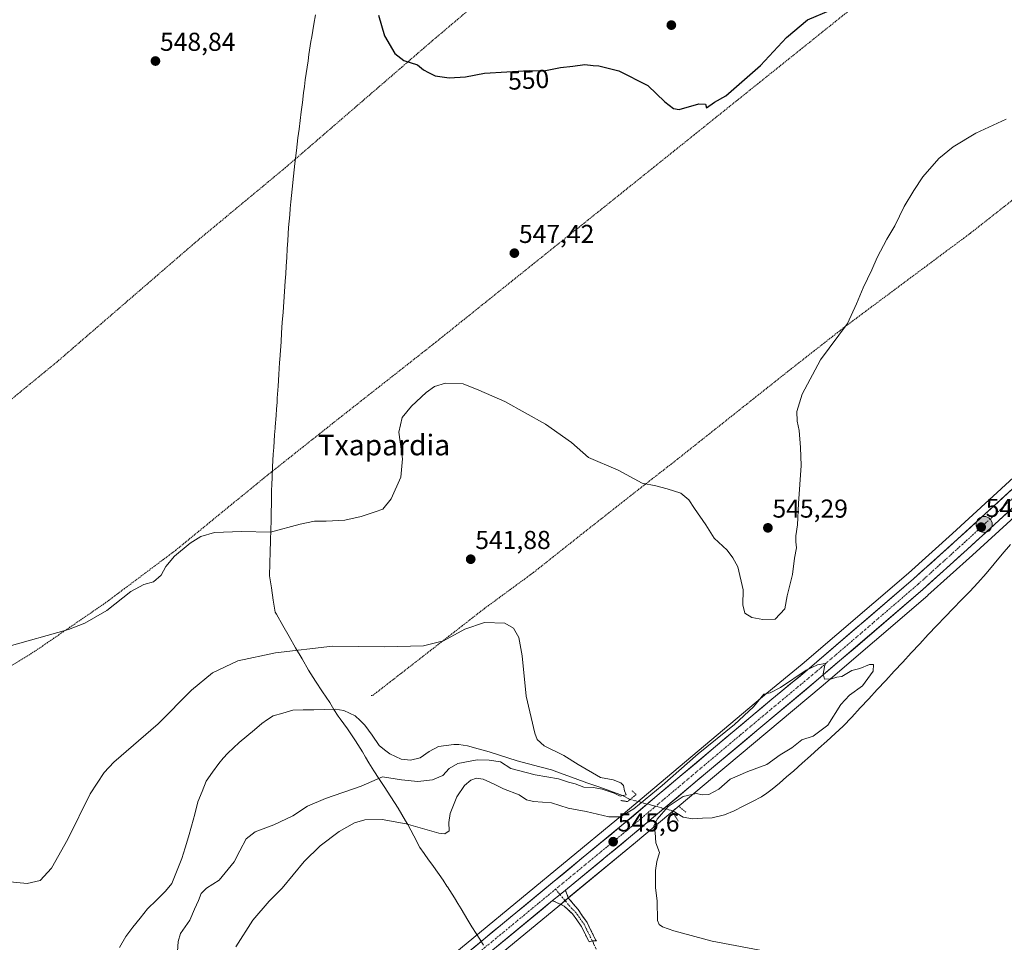
# Model space of a CAD drawing. Units: metres. Extents: x 611029 to 614500, y 4717754 to 4720123.
# Drawn here: x 611829 to 612209, y 4718247 to 4718603 of the extents above; entities that cross this region are included whole.
import ezdxf
from ezdxf.enums import TextEntityAlignment as Align

# ---------------------------------------------------------------- set-up
doc = ezdxf.new("R2010")
doc.units = ezdxf.units.M
doc.header["$MEASUREMENT"] = 0
for name, pattern in [('TRAZO_Y_PUNTO', [1, 0.5, -0.25, 0, -0.25]), ('TRAZOS', [0.75, 0.5, -0.25]), ('TRAZOS2', [0.375, 0.25, -0.125]), ('TRAZOSX2', [1.5, 1, -0.5])]:
    doc.linetypes.add(name, pattern=pattern)
for name, color, linetype, lineweight in [('Alambrada', 19, 'TRAZOS', 0), ('Camino', 19, 'TRAZOSX2', 0), ('Camino Cxs', 19, 'Continuous', 0), ('Camino eje', 19, 'TRAZO_Y_PUNTO', 0), ('Carretera de calzada única', 19, 'Continuous', 13), ('Carretera de calzada única Cxs', 19, 'Continuous', 13), ('Carretera de calzada única eje', 19, 'TRAZO_Y_PUNTO', 0), ('Carátula', 7, 'Continuous', 5), ('Corriente natural lineal', 142, 'Continuous', 13), ('Corriente natural lineal oculto', 19, 'TRAZO_Y_PUNTO', 13), ('Cultivos herbáceos CxS', 92, 'Continuous', 0), ('Curva de nivel maestra', 36, 'Continuous', 30), ('Curva de nivel normal', 36, 'Continuous', 0), ('Municipio', 9, 'Continuous', 13), ('Municipio CxS', 142, 'Continuous', 0), ('Núcleo urbano CxS', 19, 'Continuous', 0), ('Puente lineal', 2, 'TRAZOS2', 0), ('Punto de cota en terreno', 7, 'Continuous', 0), ('Punto kilométrico de carretera', 7, 'Continuous', 0), ('Rótulo de curva de nivel directora', 19, 'Continuous', 0), ('Rótulo de punto de cota en terreno', 19, 'Continuous', 0), ('Senda', 19, 'TRAZOSX2', 0), ('Texto cartográfico', 19, 'Continuous', 0)]:
    doc.layers.add(name, color=color, linetype=linetype, lineweight=lineweight)
doc.styles.add('Arial', font='txt', dxfattribs={"height": 0.2})

# ---------------------------------------------------------------- blocks, each defined once
blk = doc.blocks.new('*U151')
at = {"layer": 'Cultivos herbáceos CxS', "color": 92, "linetype": 'Continuous', "lineweight": 0}
for points in [[(612234.9595, 4718446.3493, 543.8328), (612189.3031, 4718404.5509, 544.3268), (612172.2787, 4718389.2129, 544.4519), (612131.3017, 4718354.0285, 544.9487), (612117.6095, 4718342.8045, 545.1401), (612059.5791, 4718293.9345, 545.3977), (611967.5511, 4718217.9877, 546.7769)], [(611974.9095, 4718209.2229, 549.6741), (612036.7901, 4718260.2765, 546.5152), (612041.6702, 4718264.3067, 546.3733), (612066.9025, 4718285.1271, 545.6654), (612096.6175, 4718310.0913, 545.0216), (612138.6459, 4718345.2583, 545.2922), (612179.8039, 4718380.5837, 544.044), (612179.8581, 4718380.6313, 544.0443), (612197.0171, 4718396.0895, 544.1916), (612242.7303, 4718437.9511, 543.2691)]]:
    blk.add_polyline3d(points, dxfattribs=at)
blk = doc.blocks.new('*U165')
at = {"layer": 'Núcleo urbano CxS', "color": 19, "linetype": 'Continuous', "lineweight": 0}
for points in [[(611967.5511, 4718217.9877, 546.7769), (612059.5791, 4718293.9345, 545.3977), (612117.6095, 4718342.8045, 545.1401), (612131.3017, 4718354.0285, 544.9487), (612172.2787, 4718389.2129, 544.4519), (612189.3031, 4718404.5509, 544.3268), (612234.9595, 4718446.3493, 543.8328)], [(612242.7303, 4718437.9511, 543.2691), (612197.0171, 4718396.0895, 544.1916), (612179.8581, 4718380.6313, 544.0443), (612179.8039, 4718380.5837, 544.044), (612138.6459, 4718345.2583, 545.2922), (612096.6175, 4718310.0913, 545.0216), (612066.9025, 4718285.1271, 545.6654), (612041.6702, 4718264.3067, 546.3733), (612036.7901, 4718260.2765, 546.5152), (611974.9095, 4718209.2229, 549.6741)]]:
    blk.add_polyline3d(points, dxfattribs=at)
blk = doc.blocks.new('*U201')
at = {"layer": 'Curva de nivel normal', "color": 36, "linetype": 'Continuous', "lineweight": 0}
blk.add_polyline3d([(611889.84, 4718243.01, 540), (611890.18, 4718246.81, 540), (611891.08, 4718249.9, 540), (611894.67, 4718255.05, 540), (611896.42, 4718259.27, 540), (611897.96, 4718262.65, 540), (611899.01, 4718265.4, 540), (611901.13, 4718267.41, 540), (611905.94, 4718270.59, 540), (611911.73, 4718277.57, 540), (611913.92, 4718281.88, 540), (611916.43, 4718286.47, 540), (611919.86, 4718289.17, 540), (611927.16, 4718291.98, 540), (611934.48, 4718295.43, 540), (611940.13, 4718299.08, 540), (611947.06, 4718302.14, 540), (611960.82, 4718306.92, 540), (611969.15, 4718310.46, 540), (611976.49, 4718309.28, 540), (611982.79, 4718308.72, 540), (611988.35, 4718309.33, 540), (611992.45, 4718310.98, 540), (611994.82, 4718313.65, 540), (611998.15, 4718315.63, 540), (612005.71, 4718317.1, 540), (612010.37, 4718316.89, 540), (612014.71, 4718316.24, 540), (612018.74, 4718313.64, 540), (612028.08, 4718311.24, 540), (612037.15, 4718309.64, 540), (612040.93, 4718308.4, 540), (612043.59, 4718307.72, 540), (612046.93, 4718306.44, 540), (612050.58, 4718306.32, 540), (612053.98, 4718305.72, 540), (612058.66, 4718304.13, 540), (612060.92, 4718303.02, 540), (612063.2, 4718303.53, 540), (612062.55, 4718305.08, 540), (612062.2, 4718307.08, 540), (612061.19, 4718308.19, 540), (612058.27, 4718309.33, 540), (612053.33, 4718310.21, 540), (612044.66, 4718315.22, 540), (612039.11, 4718318.67, 540), (612031.53, 4718322.42, 540), (612028.89, 4718324.89, 540), (612027.93, 4718327.29, 540), (612024.58, 4718341.63, 540), (612023.1, 4718357.24, 540), (612021.82, 4718364.32, 540), (612019.76, 4718367.98, 540), (612016.35, 4718369.91, 540), (612008.53, 4718370.09, 540), (612000.93, 4718367.49, 540), (611992.6, 4718363.07, 540), (611984.99, 4718361.05, 540), (611969.9, 4718360.74, 540), (611949.75, 4718360.92, 540), (611927.78, 4718358.34, 540), (611913.15, 4718355.36, 540), (611903.4, 4718350.66, 540), (611895.29, 4718343.94, 540), (611882.35, 4718330.95, 540), (611865.32, 4718316.09, 540), (611861.54, 4718312.18, 540), (611856.16, 4718303.89, 540), (611847.5, 4718286.32, 540), (611841.16, 4718275.2, 540), (611836.83, 4718270.39, 540), (611831.83, 4718269.24, 540), (611823.83, 4718270.06, 540)], dxfattribs=at)
blk = doc.blocks.new('5PATER')
at = {"layer": 'Carátula', "linetype": 'Continuous', "lineweight": 5}
h = blk.add_hatch(color=250, dxfattribs=at)
edge = h.paths.add_edge_path()
edge.add_ellipse((0, 0.01), major_axis=(-1.33, -1.34), ratio=0.999422, start_angle=0, end_angle=360)
blk = doc.blocks.new('5HITCA')
at = {"layer": 'Carátula', "linetype": 'Continuous', "lineweight": 5}
h = blk.add_hatch(color=1, dxfattribs=at)
edge = h.paths.add_edge_path()
edge.add_arc((0, 0), 3.1, 0.0011, 360.0011)
at = {"layer": 'Carátula', "color": 250, "linetype": 'Continuous', "lineweight": 5}
blk.add_circle((0, 0, 0), 3.1, dxfattribs=at)

msp = doc.modelspace()

# ---------------------------------------------------------------- linework, layer by layer
at = {"layer": 'Alambrada', "color": 19, "linetype": 'TRAZOS', "lineweight": 0}
for points in [[(612207.28, 4718783.33, 555.11), (612199.64, 4718775.18, 554.72), (612165.96, 4718746.06, 553.97), (612139.8, 4718724.02, 553.41), (612072.03, 4718665.73, 551.87), (611988.55, 4718595.15, 550.16), (611931.58, 4718545.94, 549.12), (611897.55, 4718517.69, 548.39), (611843.11, 4718470.67, 547.35), (611812.98, 4718446, 546.83), (611805.82, 4718441.34, 546.89), (611804.53, 4718440.14, 546.99)], [(612360.6, 4718665.48, 547.81), (612340.14, 4718682.05, 548.95), (612311.21, 4718705.72, 550.74), (612292.87, 4718722.64, 552.21), (612277.18, 4718708.51, 552), (612252.89, 4718688.89, 550.93), (612184.48, 4718634.63, 549.3), (612153, 4718609.55, 549.83), (612069.33, 4718542.42, 549.27), (611988.85, 4718477.8, 545.63), (611950.46, 4718447.59, 545.78), (611923.25, 4718425.96, 546.32), (611889.35, 4718398.18, 545.04), (611862.07, 4718377.72, 545.12), (611834.75, 4718359, 544.73), (611804.96, 4718340.44, 544.15), (611794.64, 4718334.65, 544.51)], [(612377.13, 4718660.27, 546.99), (612370.46, 4718655.12, 547.04), (612345.17, 4718635.37, 547.35), (612321.3, 4718618.19, 546.96), (612302.48, 4718602.93, 546.14), (612274.58, 4718582.14, 545.01), (612248.98, 4718562.09, 544.59), (612196.23, 4718520.57, 543.9), (612147.98, 4718484.6, 544.96), (612126.39, 4718467.68, 545.34), (612083.07, 4718433.26, 545.44), (612063.92, 4718418.32, 544.38), (612045.92, 4718404.13, 542.64), (612027.09, 4718389.19, 541.18), (612008.46, 4718375.51, 540.32), (611965.51, 4718342.08, 538.4), (611964.65, 4718341.86, 538.39)]]:
    msp.add_polyline3d(points, dxfattribs=at)
at = {"layer": 'Camino', "color": 19, "linetype": 'TRAZOSX2', "lineweight": 0}
for points in [[(612039.75, 4718266.66), (612040.89, 4718263.7), (612044.66, 4718259.13), (612048.14, 4718254.15), (612051.43, 4718247.53), (612051.73, 4718247.05), (612050.19, 4718247.07)], [(612048.89, 4718246.69), (612048.64, 4718247.2), (612045.85, 4718252.79), (612042.54, 4718257.52), (612039.23, 4718260.51), (612034.82, 4718262.62)], [(612050.19, 4718247.07), (612048.89, 4718246.69)]]:
    msp.add_lwpolyline(points, dxfattribs=at)
at = {"layer": 'Camino Cxs', "color": 19, "linetype": 'Continuous', "lineweight": 0}
msp.add_lwpolyline([(612039.75, 4718266.66), (612037.72, 4718264.94), (612034.82, 4718262.62)], dxfattribs=at)
msp.add_polyline3d([(612034.82, 4718262.62, 546.01), (612037.72, 4718264.94, 545.95), (612039.75, 4718266.66, 545.92), (612040.89, 4718263.7, 546.05), (612042.78, 4718261.42, 546.25), (612044.66, 4718259.13, 546.52), (612046.4, 4718256.64, 546.77), (612048.14, 4718254.15, 546.99), (612049.78, 4718250.84, 547.56), (612051.43, 4718247.53, 548.11), (612051.73, 4718247.05, 548.17), (612050.19, 4718247.07, 548.15), (612048.89, 4718246.69, 548.18), (612048.64, 4718247.2, 548.09), (612047.24, 4718249.99, 547.56), (612045.85, 4718252.79, 547.08), (612044.2, 4718255.16, 546.88), (612042.54, 4718257.52, 546.54), (612039.23, 4718260.51, 546.19), (612034.82, 4718262.62, 546.01)], close=True, dxfattribs=at)
at = {"layer": 'Camino eje', "color": 19, "linetype": 'TRAZO_Y_PUNTO', "lineweight": 0}
for points in [[(612035.98, 4718267.05), (612037.72, 4718264.94)], [(612037.72, 4718264.94), (612041.95, 4718259.82), (612043.6, 4718258.33), (612047, 4718253.47), (612048.4, 4718250.65), (612050.19, 4718247.07)]]:
    msp.add_lwpolyline(points, dxfattribs=at)
at = {"layer": 'Carretera de calzada única', "color": 19, "linetype": 'Continuous', "lineweight": 13}
for points in [[(612039.75, 4718266.66), (612064.98, 4718287.43), (612094.69, 4718312.39), (612136.71, 4718347.55), (612177.85, 4718382.86), (612195, 4718398.31), (612240.69, 4718440.15), (612270.76, 4718468.41), (612294.25, 4718490.25), (612306.85, 4718500.59), (612319.82, 4718509.68), (612352.98, 4718531.14), (612445.53, 4718588.84), (612457.82, 4718596.01)], [(612237, 4718444.15), (612191.32, 4718402.33), (612174.26, 4718386.96), (612133.23, 4718351.73), (612119.53, 4718340.5), (612061.5, 4718291.63), (611969.48, 4718215.69)], [(611750.33, 4717905.71), (611750.82, 4717907.31), (611762.28, 4717961.75), (611765.92, 4717975.07), (611769.57, 4717986), (611773.92, 4717996.34), (611778.82, 4718007.18), (611784.21, 4718017.97), (611790.35, 4718027.96), (611796.66, 4718037.09), (611802.55, 4718044.66), (611813.14, 4718057), (611854.19, 4718100.49), (611878.85, 4718125.89), (611894.48, 4718141.38), (611923.82, 4718168.93), (611940.57, 4718183.82), (611972.98, 4718211.52), (612034.82, 4718262.62)]]:
    msp.add_lwpolyline(points, dxfattribs=at)
at = {"layer": 'Carretera de calzada única Cxs', "color": 19, "linetype": 'Continuous', "lineweight": 13}
for points in [[(612003.99, 4718244.17, 546.2), (612007.82, 4718247.33, 546.14), (612011.66, 4718250.5, 546.16), (612015.49, 4718253.66, 546.12), (612019.32, 4718256.82, 546.05), (612023.16, 4718259.99, 546.01), (612026.99, 4718263.15, 546), (612030.83, 4718266.32, 545.91), (612034.66, 4718269.48, 545.88), (612038.5, 4718272.65, 545.73), (612042.33, 4718275.81, 545.71), (612046.16, 4718278.97, 545.71), (612050, 4718282.14, 545.58), (612053.83, 4718285.3, 545.55), (612055.65, 4718286.81, 545.51), (612057.67, 4718288.47, 545.47), (612061.5, 4718291.63, 545.35), (612065.13, 4718294.68, 545.16), (612068.75, 4718297.74, 545.22), (612072.38, 4718300.79, 544.83), (612076.01, 4718303.85, 545.13), (612079.63, 4718306.9, 544.87), (612083.26, 4718309.96, 544.94), (612086.89, 4718313.01, 545.15), (612090.52, 4718316.07, 545.03), (612094.14, 4718319.12, 545.06), (612097.77, 4718322.17, 544.91), (612101.4, 4718325.23, 545.08), (612105.02, 4718328.28, 545.08), (612108.65, 4718331.34, 545.01), (612112.28, 4718334.39, 545.02), (612115.9, 4718337.45, 545.04), (612119.53, 4718340.5, 545.01), (612122.96, 4718343.31, 544.99), (612126.38, 4718346.12, 544.97), (612129.81, 4718348.92, 544.95), (612133.23, 4718351.73, 544.82), (612136.96, 4718354.93, 544.86), (612140.69, 4718358.14, 544.83), (612144.42, 4718361.34, 544.76), (612148.15, 4718364.54, 544.77), (612151.88, 4718367.74, 544.7), (612155.61, 4718370.95, 544.58), (612159.34, 4718374.15, 544.55), (612163.07, 4718377.35, 544.48), (612166.8, 4718380.55, 544.43), (612170.53, 4718383.76, 544.42), (612174.26, 4718386.96, 544.29), (612177.67, 4718390.03, 544.29), (612181.08, 4718393.11, 544.33), (612184.5, 4718396.18, 544.25), (612187.91, 4718399.26, 544.3), (612191.32, 4718402.33, 544.31), (612194.83, 4718405.55, 544.21), (612198.35, 4718408.76, 544.15), (612201.86, 4718411.98, 544.27), (612205.38, 4718415.2, 544.25), (612208.89, 4718418.41, 544.26), (612212.4, 4718421.63, 544.05)], [(612212.57, 4718414.4, 544.34), (612209.06, 4718411.18, 544.33), (612205.54, 4718407.97, 544.36), (612202.03, 4718404.75, 544.31), (612198.51, 4718401.53, 544.33), (612195, 4718398.31, 544.3), (612191.57, 4718395.22, 544.25), (612188.14, 4718392.13, 544.29), (612184.71, 4718389.04, 544.31), (612181.28, 4718385.95, 544.31), (612177.85, 4718382.86, 544.4), (612174.11, 4718379.65, 544.42), (612170.37, 4718376.44, 544.59), (612166.63, 4718373.23, 544.67), (612162.89, 4718370.02, 544.7), (612159.15, 4718366.81, 544.68), (612155.41, 4718363.6, 544.79), (612151.67, 4718360.39, 544.82), (612147.93, 4718357.18, 544.86), (612144.19, 4718353.97, 544.87), (612140.45, 4718350.76, 544.96), (612136.71, 4718347.55, 545), (612132.89, 4718344.35, 545.04), (612129.07, 4718341.16, 545.06), (612125.25, 4718337.96, 545.09), (612121.43, 4718334.76, 545.16), (612117.61, 4718331.57, 545.24), (612113.79, 4718328.37, 545.24), (612109.97, 4718325.18, 545.23), (612106.15, 4718321.98, 545.26), (612102.33, 4718318.78, 545.26), (612098.51, 4718315.59, 545.3), (612094.69, 4718312.39, 545.33), (612090.98, 4718309.27, 545.27), (612087.26, 4718306.15, 544.99), (612083.55, 4718303.03, 544.71), (612079.84, 4718299.91, 543.57), (612076.12, 4718296.79, 545.19), (612072.41, 4718293.67, 545.26), (612068.69, 4718290.55, 545.38), (612064.98, 4718287.43, 545.45), (612061.38, 4718284.46, 545.44), (612057.77, 4718281.5, 545.57), (612055.65, 4718279.75, 545.61), (612054.17, 4718278.53, 545.63), (612050.56, 4718275.56, 545.69), (612046.96, 4718272.6, 545.8), (612043.35, 4718269.63, 545.82), (612039.75, 4718266.66, 545.92), (612037.72, 4718264.94, 545.95), (612034.82, 4718262.62, 546.01), (612031.19, 4718259.61, 546.11), (612027.55, 4718256.61, 546.15), (612023.91, 4718253.6, 546.14), (612020.27, 4718250.59, 546.26), (612016.63, 4718247.59, 546.43), (612013, 4718244.58, 546.48)]]:
    msp.add_polyline3d(points, dxfattribs=at)
at = {"layer": 'Carretera de calzada única eje', "color": 19, "linetype": 'TRAZO_Y_PUNTO', "lineweight": 0}
for points in [[(612459.67, 4718600.26), (612444.12, 4718591.17), (612351.51, 4718533.43), (612318.28, 4718511.93), (612305.19, 4718502.76), (612298.76, 4718497.48), (612292.46, 4718492.31), (612280.64, 4718481.32), (612268.89, 4718470.4), (612253.87, 4718456.27), (612238.85, 4718442.15), (612193.16, 4718400.32), (612184.62, 4718392.63), (612176.05, 4718384.91), (612155.53, 4718367.3), (612134.98, 4718349.64), (612128.12, 4718344.01), (612107.1, 4718326.43), (612078.08, 4718302.01), (612063.23, 4718289.52), (612035.98, 4718267.05)], [(612035.98, 4718267.05), (612017.23, 4718251.58), (611971.23, 4718213.6)]]:
    msp.add_lwpolyline(points, dxfattribs=at)
at = {"layer": 'Corriente natural lineal', "color": 142, "linetype": 'Continuous', "lineweight": 13}
for points in [[(612211.71, 4718400.28, 544.27), (612208.58, 4718396.56, 544.08), (612205.44, 4718392.84, 544.02), (612202.31, 4718389.12, 543.9), (612199.17, 4718385.4, 543.53), (612195.99, 4718382.12, 543.59), (612192.81, 4718378.84, 543.54), (612189.64, 4718375.56, 543.22), (612186.46, 4718372.28, 543.46), (612183.28, 4718369, 543.21), (612179.99, 4718365.46, 543.31), (612176.71, 4718361.91, 542.52), (612173.42, 4718358.37, 542.59), (612170.13, 4718354.83, 542.81), (612166.85, 4718351.29, 542.53), (612163.56, 4718347.74, 543.3), (612160.28, 4718344.2, 542.67), (612156.99, 4718340.66, 542.82), (612153.7, 4718337.12, 542.79), (612150.42, 4718333.57, 542.26), (612147.13, 4718330.03, 542.37), (612143.95, 4718327.17, 542.93), (612140.78, 4718324.3, 542.41), (612137.6, 4718321.44, 543.01), (612134.42, 4718318.57, 542.78), (612131.25, 4718315.71, 542.49), (612128.07, 4718312.84, 542.11), (612125.25, 4718310.46, 542.32), (612122.43, 4718308.07, 542.43), (612119.61, 4718305.69, 542.28), (612117.61, 4718304.19, 541.7), (612115.6, 4718302.69, 541.5), (612112.05, 4718300.89, 542.13), (612108.5, 4718299.1, 541.85), (612104.95, 4718297.3, 541.58), (612101.3, 4718295.77, 541.71), (612096.52, 4718294.67, 541.71), (612092.71, 4718294.48, 541.14), (612088.9, 4718294.28, 540.72), (612085.24, 4718294.93, 540.79), (612081.3, 4718297.31, 541.66)], [(612064.8, 4718301.75, 542.2), (612061.85, 4718303.26, 539.96), (612057.27, 4718304.91, 539.9), (612052.68, 4718306.55, 539.99), (612048.1, 4718308.2, 539.48), (612043.51, 4718309.85, 539.64), (612038.93, 4718311.49, 539.66), (612034.34, 4718313.14, 539.07), (612029.92, 4718314.31, 538.98), (612025.5, 4718315.49, 538.97), (612021.08, 4718316.66, 539.03), (612017.48, 4718317.82, 539.02), (612013.88, 4718318.97, 538.92), (612010.28, 4718320.13, 538.93), (612006.11, 4718321.26, 538.79), (612001.94, 4718322.39, 538.57), (611998.55, 4718322.94, 538.38), (611996.7, 4718322.93, 538.31), (611993.73, 4718322.54, 538.28), (611990.75, 4718322.14, 538.16), (611987.07, 4718320.27, 537.93), (611983.68, 4718317.81, 537.79), (611979.94, 4718316.92, 537.74), (611976.29, 4718317.32, 537.71), (611971.87, 4718319.31, 537.65), (611969.86, 4718320.95, 537.76), (611967.84, 4718322.58, 537.72), (611965.07, 4718326.53, 537.66), (611962.29, 4718330.48, 537.78), (611960.44, 4718332.3, 538.07), (611958.59, 4718334.11, 538.33), (611954.17, 4718336.06, 538.21), (611950.78, 4718336.61, 538.02), (611946.68, 4718336.51, 537.98), (611942.59, 4718336.41, 538.02), (611938.49, 4718336.31, 538.04), (611934.39, 4718336.21, 537.98), (611930.61, 4718335.14, 537.76), (611926.82, 4718334.06, 537.48), (611924.66, 4718332.59, 537.6), (611922.5, 4718331.12, 537.77), (611919.57, 4718328.66, 537.79), (611916.64, 4718326.2, 537.86), (611913.71, 4718323.74, 537.48), (611911.49, 4718321.67, 537.22), (611909.27, 4718319.6, 537.55), (611907.56, 4718317.64, 537.65), (611905.84, 4718315.68, 537.48), (611903.39, 4718312.27, 537.2), (611900.94, 4718308.86, 536.69), (611899.36, 4718304.81, 536.86), (611897.77, 4718300.76, 536.74), (611896.56, 4718296.09, 536.66), (611895.35, 4718291.41, 536.79), (611894.07, 4718287.23, 536.83), (611892.79, 4718283.05, 536.92), (611891.51, 4718278.87, 536.35), (611890.23, 4718275.65, 536.58), (611888.95, 4718272.44, 536.68), (611887.67, 4718269.22, 536.93), (611885.26, 4718266.22, 537.23), (611881.76, 4718262.82, 537.25), (611878.26, 4718259.42, 536.99), (611875.46, 4718255.89, 536.76), (611872.66, 4718252.35, 536.8), (611869.86, 4718248.82, 536.72), (611867.51, 4718244.55, 535.99)]]:
    msp.add_polyline3d(points, dxfattribs=at)
at = {"layer": 'Corriente natural lineal oculto', "color": 19, "linetype": 'TRAZO_Y_PUNTO', "lineweight": 13}
msp.add_polyline3d([(612064.8, 4718301.75, 542.2), (612068.93, 4718300.64, 544.18), (612073.05, 4718299.53, 545.22), (612077.17, 4718298.42, 544.91), (612081.3, 4718297.31, 541.66)], dxfattribs=at)
at = {"layer": 'Cultivos herbáceos CxS', "color": 92, "linetype": 'Continuous', "lineweight": 0}
for points in [[(611967.55, 4718217.99, 546.78), (612059.58, 4718293.93, 545.4), (612117.61, 4718342.8, 545.14), (612131.3, 4718354.03, 544.95), (612172.28, 4718389.21, 544.45), (612189.3, 4718404.55, 544.33), (612234.96, 4718446.35, 543.83)], [(612242.73, 4718437.95, 543.27), (612197.02, 4718396.09, 544.19), (612179.86, 4718380.63, 544.04), (612179.8, 4718380.58, 544.04), (612138.65, 4718345.26, 545.29), (612096.62, 4718310.09, 545.02), (612066.9, 4718285.13, 545.67), (612041.67, 4718264.31, 546.37), (612036.79, 4718260.28, 546.52), (611974.91, 4718209.22, 549.67), (611956.78, 4718193.73, 549.9)]]:
    msp.add_polyline3d(points, dxfattribs=at)
at = {"layer": 'Curva de nivel maestra', "color": 36, "linetype": 'Continuous', "lineweight": 30}
msp.add_polyline3d([(611967.5, 4718604.88, 550), (611969.84, 4718596.86, 550), (611973.85, 4718590.1, 550), (611977.37, 4718587.29, 550), (611982.57, 4718585.71, 550), (611984.92, 4718583.72, 550), (611986.82, 4718582.68, 550), (611989.49, 4718581.47, 550), (611994.82, 4718580.7, 550), (612001.15, 4718581.09, 550), (612008.49, 4718582.5, 550), (612025.76, 4718583.46, 550), (612031.49, 4718583.39, 550), (612037.81, 4718584.62, 550), (612042.61, 4718585.16, 550), (612047.31, 4718585.86, 550), (612050.48, 4718585.37, 550), (612052.67, 4718585.22, 550), (612060.42, 4718583.29, 550), (612071.59, 4718577.64, 550), (612078.21, 4718571.38, 550), (612081.59, 4718568.8, 550), (612083.74, 4718568.47, 550), (612091.38, 4718570.56, 550), (612093.95, 4718570.5, 550), (612094.24, 4718569, 550), (612097.37, 4718571.25, 550), (612101.81, 4718573.7, 550), (612115.14, 4718585.46, 550), (612125.19, 4718596.23, 550), (612133.33, 4718603.04, 550), (612142.48, 4718606.96, 550)], dxfattribs=at)
at = {"layer": 'Curva de nivel normal', "color": 36, "linetype": 'Continuous', "lineweight": 0}
for points in [[(611823.89, 4718360.77, 545), (611847.73, 4718367.46, 545), (611854.03, 4718369.91, 545), (611862.56, 4718374.82, 545), (611871.83, 4718382.16, 545), (611876.83, 4718384.8, 545), (611880.66, 4718385.82, 545), (611883.56, 4718388.44, 545), (611885.42, 4718391.81, 545), (611888.67, 4718395.78, 545), (611894.74, 4718400.74, 545), (611898.92, 4718403.4, 545), (611904.15, 4718404.86, 545), (611914.58, 4718405.35, 545), (611925.84, 4718405.06, 545), (611937.24, 4718408.17, 545), (611942.78, 4718409.34, 545), (611947.34, 4718409.26, 545), (611954.59, 4718409.72, 545), (611960.86, 4718411.06, 545), (611966.21, 4718412.96, 545), (611969.24, 4718413.92, 545), (611972.42, 4718417.88, 545), (611976.24, 4718426.34, 545), (611976.86, 4718433.38, 545), (611975.42, 4718443.68, 545), (611976.75, 4718449.34, 545), (611980.34, 4718453.78, 545), (611985.96, 4718459, 545), (611989.15, 4718461.36, 545), (611993.49, 4718462.6, 545), (612000.27, 4718462.31, 545), (612006.29, 4718459.97, 545), (612016.41, 4718455.54, 545), (612032.05, 4718446.83, 545), (612042.09, 4718439.64, 545), (612048.73, 4718433.94, 545), (612060.12, 4718429.01, 545), (612069.48, 4718424.03, 545), (612074.74, 4718423, 545), (612079.15, 4718421.75, 545), (612084.32, 4718420.15, 545), (612087.5, 4718417.51, 545), (612089.66, 4718414.19, 545), (612094.07, 4718407.92, 545), (612097.22, 4718402.78, 545), (612102.25, 4718398.14, 545), (612104.49, 4718395.16, 545), (612106.37, 4718391.69, 545), (612108.45, 4718382.79, 545), (612108.34, 4718376.9, 545), (612109.12, 4718373.68, 545), (612111.77, 4718372, 545), (612116.08, 4718371.31, 545), (612120.82, 4718371.38, 545), (612124.6, 4718375.36, 545), (612125.43, 4718380.38, 545), (612127.48, 4718388.71, 545), (612128.27, 4718395.05, 545), (612129.02, 4718399.01, 545), (612128.74, 4718401.24, 545), (612128.8, 4718403.68, 545), (612129.44, 4718407.82, 545), (612129.8, 4718416.12, 545), (612130.91, 4718430.75, 545), (612130.57, 4718437.8, 545), (612130.06, 4718444.36, 545), (612129.26, 4718447.92, 545), (612129.14, 4718451.69, 545), (612131.3, 4718458.44, 545), (612138.38, 4718471.64, 545), (612148.78, 4718485.7, 545), (612152.3, 4718493.31, 545), (612154.78, 4718499.46, 545), (612158.19, 4718506.42, 545), (612160.2, 4718511.15, 545), (612164.02, 4718518.33, 545), (612167.06, 4718523.42, 545), (612170.72, 4718530.88, 545), (612174.45, 4718537.06, 545), (612177.81, 4718542.33, 545), (612184.08, 4718549.44, 545), (612189.57, 4718553.95, 545), (612198.35, 4718559.26, 545), (612210.08, 4718564.64, 545)], [(612164.15, 4718234.19, 545), (612096.43, 4718246.99, 545), (612081.71, 4718250.9, 545), (612077.29, 4718252.5, 545), (612075.95, 4718253.34, 545), (612075.33, 4718254.94, 545), (612075.26, 4718262.36, 545), (612074.59, 4718267.75, 545), (612074.58, 4718274.3, 545), (612075.12, 4718277.71, 545), (612076.13, 4718281.28, 545), (612074.76, 4718285, 545), (612074.4, 4718288.95, 545), (612073.98, 4718291.38, 545), (612075.17, 4718294.05, 545), (612079.41, 4718299.05, 545), (612085.28, 4718302.88, 545), (612090.25, 4718304.06, 545), (612092.79, 4718303.5, 545), (612095.19, 4718303.61, 545), (612099, 4718305.76, 545), (612103.41, 4718309.52, 545), (612110.23, 4718312.52, 545), (612117.62, 4718315.2, 545), (612122.8, 4718319.01, 545), (612127.22, 4718321.73, 545), (612131.17, 4718324.75, 545), (612135.44, 4718326.2, 545), (612141.15, 4718330.49, 545), (612146.22, 4718338.4, 545), (612149.48, 4718342, 545), (612154.61, 4718345.59, 545), (612158.69, 4718351.32, 545), (612158.78, 4718353.92, 545), (612157.21, 4718353.92, 545), (612153.58, 4718352.29, 545), (612150.41, 4718351.52, 545), (612146.61, 4718349.31, 545), (612144.68, 4718349.05, 545), (612142.58, 4718348.35, 545), (612139.9, 4718348.26, 545), (612139.33, 4718350.22, 545), (612140.1, 4718354.33, 545), (612137.22, 4718353.78, 545), (612132.85, 4718351.74, 545), (612122.94, 4718345.04, 545), (612118.85, 4718342.95, 545), (612116.49, 4718342.43, 545), (612112.49, 4718337.56, 545), (612105.12, 4718330.76, 545), (612091, 4718319.33, 545), (612077.12, 4718307.06, 545), (612066.15, 4718298.15, 545), (612060.98, 4718295.05, 545), (612056.5, 4718294.96, 545), (612047.76, 4718297.08, 545), (612040.85, 4718298.41, 545), (612034.39, 4718300.44, 545), (612027.42, 4718300.91, 545), (612024.72, 4718301.61, 545), (612021.89, 4718303.54, 545), (612015.84, 4718305.8, 545), (612012.25, 4718307.68, 545), (612007.97, 4718309.56, 545), (612005.4, 4718309.9, 545), (612003.18, 4718309.19, 545), (612000.73, 4718307.18, 545), (611997.87, 4718302.75, 545), (611995.28, 4718296.33, 545), (611994.69, 4718292.85, 545), (611994.8, 4718289.66, 545), (611993.2, 4718288.43, 545), (611990.85, 4718288.65, 545), (611978.23, 4718292.28, 545), (611968.92, 4718294.02, 545), (611962.22, 4718293.9, 545), (611958.25, 4718292.75, 545), (611952.39, 4718289.29, 545), (611944.97, 4718283.78, 545), (611938.84, 4718277.71, 545), (611930.28, 4718267.38, 545), (611925.36, 4718262.38, 545), (611918.99, 4718255.05, 545), (611912.38, 4718244.71, 545)]]:
    msp.add_polyline3d(points, dxfattribs=at)
at = {"layer": 'Municipio', "color": 9, "linetype": 'Continuous', "lineweight": 13}
for points in [[(611943.24, 4718604.96, 549.78), (611942.58, 4718601.36, 549.78), (611942.16, 4718598.89, 549.78), (611941.73, 4718596.43, 549.79), (611941.46, 4718594.66, 549.8), (611940.69, 4718589.72, 549.78), (611940.33, 4718587.24, 549.73), (611939.96, 4718584.77, 549.66), (611939.27, 4718579.82, 549.55), (611938.95, 4718577.34, 549.51), (611938.63, 4718574.86, 549.48), (611938.14, 4718571.15, 549.44), (611937.66, 4718567.44, 549.4), (611937.25, 4718564.13, 549.35), (611936.84, 4718560.82, 549.31), (611936.43, 4718557.51, 549.27), (611935.85, 4718552.54, 549.21), (611935.27, 4718547.58, 549.21), (611934.73, 4718542.61, 549.18), (611934.19, 4718537.64, 549.05), (611933.94, 4718535.15, 548.99), (611933.69, 4718532.66, 548.94), (611933.46, 4718530.17, 548.89), (611933.23, 4718527.68, 548.83), (611932.83, 4718522.8, 548.71), (611932.49, 4718517.82, 548.57), (611932.29, 4718514.49, 548.47), (611932.1, 4718511.16, 548.37), (611931.9, 4718507.83, 548.28), (611931.71, 4718504.93, 548.19), (611931.52, 4718502.03, 548.11)], [(611943.24, 4718604.96, 549.78), (611942.58, 4718601.36, 549.78), (611942.16, 4718598.89, 549.78), (611941.73, 4718596.43, 549.79), (611941.46, 4718594.66, 549.8), (611940.69, 4718589.72, 549.78), (611940.33, 4718587.24, 549.73), (611939.96, 4718584.77, 549.66), (611939.27, 4718579.82, 549.55), (611938.95, 4718577.34, 549.51), (611938.63, 4718574.86, 549.48), (611938.14, 4718571.15, 549.44), (611937.66, 4718567.44, 549.4), (611937.25, 4718564.13, 549.35), (611936.84, 4718560.82, 549.31), (611936.43, 4718557.51, 549.27), (611935.85, 4718552.54, 549.21), (611935.27, 4718547.58, 549.21), (611934.73, 4718542.61, 549.18), (611934.19, 4718537.64, 549.05), (611933.94, 4718535.15, 548.99), (611933.69, 4718532.66, 548.94), (611933.46, 4718530.17, 548.89), (611933.23, 4718527.68, 548.83), (611932.83, 4718522.8, 548.71), (611932.49, 4718517.82, 548.57), (611932.29, 4718514.49, 548.47), (611932.1, 4718511.16, 548.37), (611931.9, 4718507.83, 548.28), (611931.71, 4718504.93, 548.19), (611931.52, 4718502.03, 548.11)], [(611931.52, 4718502.03, 548.11), (611931.24, 4718498.04, 548), (611930.95, 4718494.05, 547.89), (611930.67, 4718490.06, 547.76), (611930.38, 4718486.07, 547.63), (611930.1, 4718482.08, 547.48), (611929.88, 4718478.66, 547.35), (611929.65, 4718475.25, 547.24), (611929.43, 4718471.83, 547.11), (611929.34, 4718470.59, 547.06), (611929.04, 4718466.01, 546.88), (611928.75, 4718461.44, 546.72), (611928.45, 4718456.86, 546.61), (611928.34, 4718455.17, 546.58), (611928.15, 4718452.68, 546.53), (611927.96, 4718450.18, 546.49), (611927.63, 4718445.8, 546.44), (611927.58, 4718445.2, 546.44), (611927.39, 4718442.71, 546.42), (611927.21, 4718440.21, 546.4), (611927.04, 4718437.71, 546.39), (611926.86, 4718435.22, 546.38), (611926.58, 4718430.23, 546.36), (611926.41, 4718426.05, 546.22), (611926.33, 4718423.55, 546.09), (611926.26, 4718421.05, 545.99), (611926.21, 4718418.55, 545.88), (611926.16, 4718416.05, 545.72), (611926.09, 4718412.72, 545.51), (611926.01, 4718409.38, 545.3), (611925.94, 4718406.05, 545.07), (611925.81, 4718401.73, 544.75), (611925.69, 4718397.42, 544.41), (611925.56, 4718393.1, 544.07), (611925.42, 4718388.11, 543.6), (611926.15, 4718383.46, 543.13), (611926.88, 4718378.81, 542.59), (611927.61, 4718374.16, 542), (611928.09, 4718373.32, 541.89), (611930.58, 4718368.99, 541.34), (611933.06, 4718364.67, 540.73), (611935.54, 4718360.35, 540.11), (611938.03, 4718356.02, 539.43), (611940.53, 4718351.69, 538.84), (611943.25, 4718347.51, 538.49), (611945.96, 4718343.33, 538.36), (611948.68, 4718339.15, 537.95), (611950.33, 4718336.52, 538.02), (611951.97, 4718333.88, 538.39), (611952.77, 4718332.86, 538.37), (611955.58, 4718329.04, 538.18), (611957.13, 4718326.73, 538.06), (611958.68, 4718324.43, 538.05), (611961.32, 4718320.19, 538.45), (611962.55, 4718318.01, 538.49), (611963.78, 4718315.83, 538.57), (611965.75, 4718312.82, 539.23), (611967.72, 4718309.82, 540.28), (611969.8, 4718306.76, 541.11), (611972.37, 4718302.77, 542.15), (611973.74, 4718300.56, 542.66), (611975.1, 4718298.35, 543.25), (611976.54, 4718295.93, 543.98), (611977.98, 4718293.51, 544.62), (611978.83, 4718292.03, 544.94), (611981.24, 4718287.65, 545.94), (611983.53, 4718283.21, 546.72), (611985.23, 4718280.83, 547.01), (611986.93, 4718278.45, 547.41), (611988.19, 4718276.73, 547.38), (611990.96, 4718272.77, 547.28), (611992.49, 4718270.47, 547.26), (611994.01, 4718268.18, 547.15), (611994.19, 4718267.91, 547.12), (611996.87, 4718263.69, 546.78), (611998.18, 4718261.56, 546.55), (611999.49, 4718259.43, 546.28), (612002.04, 4718255.13, 546.12), (612003.65, 4718252.55, 546.05), (612005.26, 4718249.98, 546.02), (612006.67, 4718247.72, 546.07), (612008.09, 4718245.47, 546.22)], [(611931.52, 4718502.03, 548.11), (611931.24, 4718498.04, 548), (611930.95, 4718494.05, 547.89), (611930.67, 4718490.06, 547.76), (611930.38, 4718486.07, 547.63), (611930.1, 4718482.08, 547.48), (611929.88, 4718478.66, 547.35), (611929.65, 4718475.25, 547.24), (611929.43, 4718471.83, 547.11), (611929.34, 4718470.59, 547.06), (611929.04, 4718466.01, 546.88), (611928.75, 4718461.44, 546.72), (611928.45, 4718456.86, 546.61), (611928.34, 4718455.17, 546.58), (611928.15, 4718452.68, 546.53), (611927.96, 4718450.18, 546.49), (611927.63, 4718445.8, 546.44), (611927.58, 4718445.2, 546.44), (611927.39, 4718442.71, 546.42), (611927.21, 4718440.21, 546.4), (611927.04, 4718437.71, 546.39), (611926.86, 4718435.22, 546.38), (611926.58, 4718430.23, 546.36), (611926.41, 4718426.05, 546.22), (611926.33, 4718423.55, 546.09), (611926.26, 4718421.05, 545.99), (611926.21, 4718418.55, 545.88), (611926.16, 4718416.05, 545.72), (611926.09, 4718412.72, 545.51), (611926.01, 4718409.38, 545.3), (611925.94, 4718406.05, 545.07), (611925.81, 4718401.73, 544.75), (611925.69, 4718397.42, 544.41), (611925.56, 4718393.1, 544.07), (611925.42, 4718388.11, 543.6), (611926.15, 4718383.46, 543.13), (611926.88, 4718378.81, 542.59), (611927.61, 4718374.16, 542), (611928.09, 4718373.32, 541.89), (611930.58, 4718368.99, 541.34), (611933.06, 4718364.67, 540.73), (611935.54, 4718360.35, 540.11), (611938.03, 4718356.02, 539.43), (611940.53, 4718351.69, 538.84), (611943.25, 4718347.51, 538.49), (611945.96, 4718343.33, 538.36), (611948.68, 4718339.15, 537.95), (611950.33, 4718336.52, 538.02), (611951.97, 4718333.88, 538.39), (611952.77, 4718332.86, 538.37), (611955.58, 4718329.04, 538.18), (611957.13, 4718326.73, 538.06), (611958.68, 4718324.43, 538.05), (611961.32, 4718320.19, 538.45), (611962.55, 4718318.01, 538.49), (611963.78, 4718315.83, 538.57), (611965.75, 4718312.82, 539.23), (611967.72, 4718309.82, 540.28), (611969.8, 4718306.76, 541.11), (611972.37, 4718302.77, 542.15), (611973.74, 4718300.56, 542.66), (611975.1, 4718298.35, 543.25), (611976.54, 4718295.93, 543.98), (611977.98, 4718293.51, 544.62), (611978.83, 4718292.03, 544.94), (611981.24, 4718287.65, 545.94), (611983.53, 4718283.21, 546.72), (611985.23, 4718280.83, 547.01), (611986.93, 4718278.45, 547.41), (611988.19, 4718276.73, 547.38), (611990.96, 4718272.77, 547.28), (611992.49, 4718270.47, 547.26), (611994.01, 4718268.18, 547.15), (611994.19, 4718267.91, 547.12), (611996.87, 4718263.69, 546.78), (611998.18, 4718261.56, 546.55), (611999.49, 4718259.43, 546.28), (612002.04, 4718255.13, 546.12), (612003.65, 4718252.55, 546.05), (612005.26, 4718249.98, 546.02), (612006.67, 4718247.72, 546.07), (612008.09, 4718245.47, 546.22)]]:
    msp.add_polyline3d(points, dxfattribs=at)
at = {"layer": 'Municipio CxS', "color": 142, "linetype": 'Continuous', "lineweight": 0}
for points in [[(611943.24, 4718604.96, 549.78), (611942.58, 4718601.36, 549.78), (611942.16, 4718598.89, 549.78), (611941.73, 4718596.43, 549.79), (611941.46, 4718594.66, 549.8), (611940.69, 4718589.72, 549.78), (611940.33, 4718587.24, 549.73), (611939.96, 4718584.77, 549.66), (611939.27, 4718579.82, 549.55), (611938.95, 4718577.34, 549.51), (611938.63, 4718574.86, 549.48), (611938.14, 4718571.15, 549.44), (611937.66, 4718567.44, 549.4), (611937.25, 4718564.13, 549.35), (611936.84, 4718560.82, 549.31), (611936.43, 4718557.51, 549.27), (611935.85, 4718552.54, 549.21), (611935.27, 4718547.58, 549.21), (611934.73, 4718542.61, 549.18), (611934.19, 4718537.64, 549.05), (611933.94, 4718535.15, 548.99), (611933.69, 4718532.66, 548.94), (611933.46, 4718530.17, 548.89), (611933.23, 4718527.68, 548.83), (611932.83, 4718522.8, 548.71), (611932.49, 4718517.82, 548.57), (611932.29, 4718514.49, 548.47), (611932.1, 4718511.16, 548.37), (611931.9, 4718507.83, 548.28), (611931.71, 4718504.93, 548.19), (611931.52, 4718502.03, 548.11), (611931.24, 4718498.04, 548), (611930.95, 4718494.05, 547.89), (611930.67, 4718490.06, 547.76), (611930.38, 4718486.07, 547.63), (611930.1, 4718482.08, 547.48), (611929.88, 4718478.66, 547.35), (611929.65, 4718475.25, 547.24), (611929.43, 4718471.83, 547.11), (611929.34, 4718470.59, 547.06), (611929.04, 4718466.01, 546.88), (611928.75, 4718461.44, 546.72), (611928.45, 4718456.86, 546.61), (611928.34, 4718455.17, 546.58), (611928.15, 4718452.68, 546.53), (611927.96, 4718450.18, 546.49), (611927.63, 4718445.8, 546.44), (611927.58, 4718445.2, 546.44), (611927.39, 4718442.71, 546.42), (611927.21, 4718440.21, 546.4), (611927.04, 4718437.71, 546.39), (611926.86, 4718435.22, 546.38), (611926.58, 4718430.23, 546.36), (611926.41, 4718426.05, 546.22), (611926.33, 4718423.55, 546.09), (611926.26, 4718421.05, 545.99), (611926.21, 4718418.55, 545.88), (611926.16, 4718416.05, 545.72), (611926.09, 4718412.72, 545.51), (611926.01, 4718409.38, 545.3), (611925.94, 4718406.05, 545.07), (611925.81, 4718401.73, 544.75), (611925.69, 4718397.42, 544.41), (611925.56, 4718393.1, 544.07), (611925.42, 4718388.11, 543.6), (611926.15, 4718383.46, 543.13), (611926.88, 4718378.81, 542.59), (611927.61, 4718374.16, 542), (611928.09, 4718373.32, 541.89), (611930.58, 4718368.99, 541.34), (611933.06, 4718364.67, 540.73), (611935.54, 4718360.35, 540.11), (611938.03, 4718356.02, 539.43), (611940.53, 4718351.69, 538.84), (611943.25, 4718347.51, 538.49), (611945.96, 4718343.33, 538.36), (611948.68, 4718339.15, 537.95), (611950.33, 4718336.52, 538.02), (611951.97, 4718333.88, 538.39), (611952.77, 4718332.86, 538.37), (611955.58, 4718329.04, 538.18), (611957.13, 4718326.73, 538.06), (611958.68, 4718324.43, 538.05), (611961.32, 4718320.19, 538.45), (611962.55, 4718318.01, 538.49), (611963.78, 4718315.83, 538.57), (611965.75, 4718312.82, 539.23), (611967.72, 4718309.82, 540.28), (611969.8, 4718306.76, 541.11), (611972.37, 4718302.77, 542.15), (611973.74, 4718300.56, 542.66), (611975.1, 4718298.35, 543.25), (611976.54, 4718295.93, 543.98), (611977.98, 4718293.51, 544.62), (611978.83, 4718292.03, 544.94), (611981.24, 4718287.65, 545.94), (611983.53, 4718283.21, 546.72), (611985.23, 4718280.83, 547.01), (611986.93, 4718278.45, 547.41), (611988.19, 4718276.73, 547.38), (611990.96, 4718272.77, 547.28), (611992.49, 4718270.47, 547.26), (611994.01, 4718268.18, 547.15), (611994.19, 4718267.91, 547.12), (611996.87, 4718263.69, 546.78), (611998.18, 4718261.56, 546.55), (611999.49, 4718259.43, 546.28), (612002.04, 4718255.13, 546.12), (612003.65, 4718252.55, 546.05), (612005.26, 4718249.98, 546.02), (612006.67, 4718247.72, 546.07), (612008.09, 4718245.47, 546.22)], [(612008.09, 4718245.47, 546.22), (612006.67, 4718247.72, 546.07), (612005.26, 4718249.98, 546.02), (612003.65, 4718252.55, 546.05), (612002.04, 4718255.13, 546.12), (611999.49, 4718259.43, 546.28), (611998.18, 4718261.56, 546.55), (611996.87, 4718263.69, 546.78), (611994.19, 4718267.91, 547.12), (611994.01, 4718268.18, 547.15), (611992.49, 4718270.47, 547.26), (611990.96, 4718272.77, 547.28), (611988.19, 4718276.73, 547.38), (611986.93, 4718278.45, 547.41), (611985.23, 4718280.83, 547.01), (611983.53, 4718283.21, 546.72), (611981.24, 4718287.65, 545.94), (611978.83, 4718292.03, 544.94), (611977.98, 4718293.51, 544.62), (611976.54, 4718295.93, 543.98), (611975.1, 4718298.35, 543.25), (611973.74, 4718300.56, 542.66), (611972.37, 4718302.77, 542.15), (611969.8, 4718306.76, 541.11), (611967.72, 4718309.82, 540.28), (611965.75, 4718312.82, 539.23), (611963.78, 4718315.83, 538.57), (611962.55, 4718318.01, 538.49), (611961.32, 4718320.19, 538.45), (611958.68, 4718324.43, 538.05), (611957.13, 4718326.73, 538.06), (611955.58, 4718329.04, 538.18), (611952.77, 4718332.86, 538.37), (611951.97, 4718333.88, 538.39), (611950.33, 4718336.52, 538.02), (611948.68, 4718339.15, 537.95), (611945.96, 4718343.33, 538.36), (611943.25, 4718347.51, 538.49), (611940.53, 4718351.69, 538.84), (611938.03, 4718356.02, 539.43), (611935.54, 4718360.35, 540.11), (611933.06, 4718364.67, 540.73), (611930.58, 4718368.99, 541.34), (611928.09, 4718373.32, 541.89), (611927.61, 4718374.16, 542), (611926.88, 4718378.81, 542.59), (611926.15, 4718383.46, 543.13), (611925.42, 4718388.11, 543.6), (611925.56, 4718393.1, 544.07), (611925.69, 4718397.42, 544.41), (611925.81, 4718401.73, 544.75), (611925.94, 4718406.05, 545.07), (611926.01, 4718409.38, 545.3), (611926.09, 4718412.72, 545.51), (611926.16, 4718416.05, 545.72), (611926.21, 4718418.55, 545.88), (611926.26, 4718421.05, 545.99), (611926.33, 4718423.55, 546.09), (611926.41, 4718426.05, 546.22), (611926.58, 4718430.23, 546.36), (611926.86, 4718435.22, 546.38), (611927.04, 4718437.71, 546.39), (611927.21, 4718440.21, 546.4), (611927.39, 4718442.71, 546.42), (611927.58, 4718445.2, 546.44), (611927.63, 4718445.8, 546.44), (611927.96, 4718450.18, 546.49), (611928.15, 4718452.68, 546.53), (611928.34, 4718455.17, 546.58), (611928.45, 4718456.86, 546.61), (611928.75, 4718461.44, 546.72), (611929.04, 4718466.01, 546.88), (611929.34, 4718470.59, 547.06), (611929.43, 4718471.83, 547.11), (611929.65, 4718475.25, 547.24), (611929.88, 4718478.66, 547.35), (611930.1, 4718482.08, 547.48), (611930.38, 4718486.07, 547.63), (611930.67, 4718490.06, 547.76), (611930.95, 4718494.05, 547.89), (611931.24, 4718498.04, 548), (611931.52, 4718502.03, 548.11), (611931.71, 4718504.93, 548.19), (611931.9, 4718507.83, 548.28), (611932.1, 4718511.16, 548.37), (611932.29, 4718514.49, 548.47), (611932.49, 4718517.82, 548.57), (611932.83, 4718522.8, 548.71), (611933.23, 4718527.68, 548.83), (611933.46, 4718530.17, 548.89), (611933.69, 4718532.66, 548.94), (611933.94, 4718535.15, 548.99), (611934.19, 4718537.64, 549.05), (611934.73, 4718542.61, 549.18), (611935.27, 4718547.58, 549.21), (611935.85, 4718552.54, 549.21), (611936.43, 4718557.51, 549.27), (611936.84, 4718560.82, 549.31), (611937.25, 4718564.13, 549.35), (611937.66, 4718567.44, 549.4), (611938.14, 4718571.15, 549.44), (611938.63, 4718574.86, 549.48), (611938.95, 4718577.34, 549.51), (611939.27, 4718579.82, 549.55), (611939.96, 4718584.77, 549.66), (611940.33, 4718587.24, 549.73), (611940.69, 4718589.72, 549.78), (611941.46, 4718594.66, 549.8), (611941.73, 4718596.43, 549.79), (611942.16, 4718598.89, 549.78), (611942.58, 4718601.36, 549.78), (611943.24, 4718604.96, 549.78)]]:
    msp.add_polyline3d(points, dxfattribs=at)
at = {"layer": 'Núcleo urbano CxS', "color": 19, "linetype": 'Continuous', "lineweight": 0}
for points in [[(611967.55, 4718217.99, 546.78), (612059.58, 4718293.93, 545.4), (612117.61, 4718342.8, 545.14), (612131.3, 4718354.03, 544.95), (612172.28, 4718389.21, 544.45), (612189.3, 4718404.55, 544.33), (612234.96, 4718446.35, 543.83)], [(612242.73, 4718437.95, 543.27), (612197.02, 4718396.09, 544.19), (612179.86, 4718380.63, 544.04), (612179.8, 4718380.58, 544.04), (612138.65, 4718345.26, 545.29), (612096.62, 4718310.09, 545.02), (612066.9, 4718285.13, 545.67), (612041.67, 4718264.31, 546.37), (612036.79, 4718260.28, 546.52), (611974.91, 4718209.22, 549.67), (611956.78, 4718193.73, 549.9)]]:
    msp.add_polyline3d(points, dxfattribs=at)
at = {"layer": 'Puente lineal', "color": 2, "linetype": 'TRAZOS2', "lineweight": 0}
for points in [[(612061.17, 4718301.31, 540.96), (612063.8, 4718300.92, 542.24), (612064.79, 4718301.74, 542.2), (612067.12, 4718303.65, 542.09), (612065.39, 4718305.22, 541.06)], [(612086.32, 4718296.79, 540.7), (612083.55, 4718299.11, 541.69), (612080.98, 4718297.05, 541.89), (612083.41, 4718293.36, 541.09)]]:
    msp.add_polyline3d(points, dxfattribs=at)
at = {"layer": 'Senda', "color": 19, "linetype": 'TRAZOSX2', "lineweight": 0}
msp.add_lwpolyline([(612050.19, 4718247.07), (612050.63, 4718246.09), (612055.84, 4718234.22), (612064.76, 4718223.64), (612081.96, 4718209.42), (612097.51, 4718199.82), (612133.56, 4718168.07), (612158.03, 4718148.23), (612176.88, 4718131.03), (612193.09, 4718116.48), (612205.66, 4718102.59), (612215.58, 4718092.67)], dxfattribs=at)

# ---------------------------------------------------------------- block references
at = {"layer": 'Cultivos herbáceos CxS', "color": 92, "linetype": 'Continuous', "lineweight": 0}
msp.add_blockref('*U151', (0, 0), dxfattribs=at)
at = {"layer": 'Curva de nivel normal', "color": 36, "linetype": 'Continuous', "lineweight": 0}
msp.add_blockref('*U201', (0, 0), dxfattribs=at)
at = {"layer": 'Núcleo urbano CxS', "color": 19, "linetype": 'Continuous', "lineweight": 0}
msp.add_blockref('*U165', (0, 0), dxfattribs=at)
at = {"layer": 'Punto de cota en terreno', "linetype": 'Continuous', "lineweight": 0}
for p in [(612080.7, 4718601.01, 550.75), (611881.36, 4718587.13, 548.84), (612020.05, 4718512.87, 547.42), (612118.01, 4718406.7, 545.29), (612200.41, 4718406.96, 544.42), (612003.18, 4718394.58, 541.88), (612058.22, 4718285.39, 545.6)]:
    msp.add_blockref('5PATER', p, dxfattribs=at)
at = {"layer": 'Punto kilométrico de carretera', "linetype": 'Continuous', "lineweight": 0}
msp.add_blockref('5HITCA', (612201.58, 4718408.03, 544.41), dxfattribs=at)

# ---------------------------------------------------------------- texts
at = {"layer": 'Rótulo de curva de nivel directora', "color": 19, "linetype": 'Continuous', "lineweight": 0, "style": 'Arial'}
msp.add_text('550', height=7, rotation=3.1816, dxfattribs=at).set_placement((612025.54, 4718579.91), align=Align.MIDDLE_CENTER)
at = {"layer": 'Rótulo de punto de cota en terreno', "color": 19, "linetype": 'Continuous', "lineweight": 0, "style": 'Arial'}
for s, p in [('548,84', (611883.12, 4718588.89)), ('547,42', (612021.81, 4718514.63)), ('545,29', (612119.77, 4718408.46)), ('544,42', (612202.17, 4718408.72)), ('541,88', (612004.94, 4718396.34)), ('545,6', (612059.98, 4718287.15))]:
    msp.add_text(s, height=7, dxfattribs=at).set_placement(p, align=Align.BOTTOM_LEFT)
at = {"layer": 'Texto cartográfico', "color": 19, "linetype": 'Continuous', "lineweight": 0, "style": 'Arial'}
msp.add_text('Txapardia', height=8, dxfattribs=at).set_placement((611969.66, 4718438.73), align=Align.MIDDLE_CENTER)

doc.saveas('drawing.dxf')
